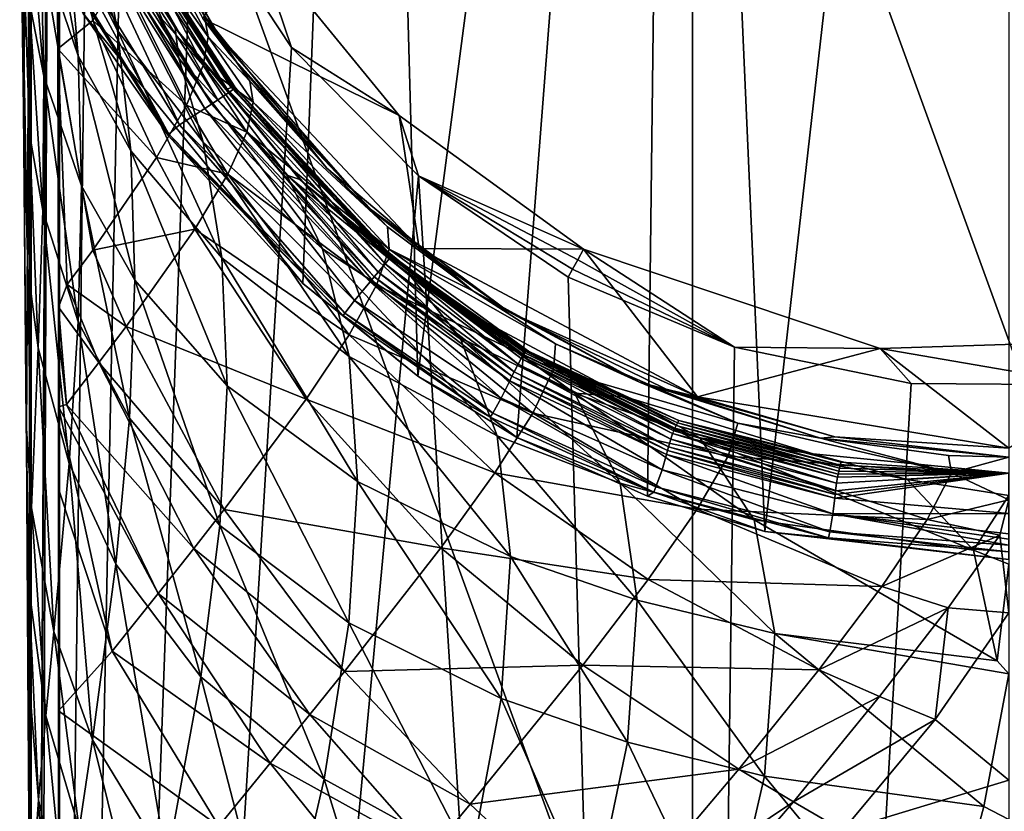
# Model space of a CAD drawing. Extents: x -25 to 25, y -176 to 25.
# Drawn here: x -22 to 0, y -30 to -12 of the extents above; entities that cross this region are included whole.
import ezdxf

# ---------------------------------------------------------------- set-up
doc = ezdxf.new("R2010")
doc.units = 0
doc.layers.add('LAYER00001', color=7, linetype='CONTINUOUS')

msp = doc.modelspace()

# ---------------------------------------------------------------- linework, layer by layer
at = {"layer": 'LAYER00001', "color": 253}
for points in [[(0, 24.559), (-5.502, -23.927), (-7.589, 23.357)], [(0, 24.559), (0, -24.559), (-5.502, -23.927)], [(-7.589, 23.357), (-13.332, -20.424), (-14.436, 19.869)], [(-11.096, -21.809), (-13.332, -20.424), (-7.589, 23.357)], [(-7.589, 23.357), (-8.152, -23.136), (-11.096, -21.809)], [(-7.589, 23.357), (-5.502, -23.927), (-8.152, -23.136)], [(-14.436, 19.869), (-15.926, -18.336), (-20.876, -12.241)], [(-14.436, 19.869), (-13.332, -20.424), (-15.926, -18.336)], [(-20.716, -1.853, 224.558), (-21.636, 4.239, 224.518), (-22.048, -109.42, 224.499)], [(-22.048, -109.42, 224.499), (-21.636, 4.239, 224.518), (-22.048, -76.751, 224.499)], [(-22.048, 0, 224.499), (-22.048, -72.849, 224.499), (-21.636, 4.239, 224.518)], [(-21.636, 4.239, 224.518), (-22.048, -72.849, 224.499), (-22.048, -76.751, 224.499)], [(-22.308, -8.286, 201.231), (-22.225, -14.4, 208.682), (-22.048, 0, 224.499)], [(-22.048, 0, 224.499), (-22.225, -14.4, 208.682), (-22.156, -21.85, 214.796)], [(-22.105, -30.351, 219.34), (-22.048, 0, 224.499), (-22.156, -21.85, 214.796)], [(-22.105, -30.351, 219.34), (-22.074, -39.574, 222.137), (-22.048, 0, 224.499)], [(-22.048, 0, 224.499), (-22.074, -39.574, 222.137), (-22.048, -49.195, 224.499)], [(-22.048, -49.195, 224.499), (-22.048, -72.849, 224.499), (-22.048, 0, 224.499)], [(-21.494, -7.778, 254.396), (-21.449, -13.038, 257.076), (-21.408, 0, 259.5)], [(-21.408, 0, 259.5), (-21.449, -13.038, 257.076), (-21.433, -18.868, 257.999)], [(-21.433, -18.868, 257.999), (-21.433, -19.507, 257.999), (-21.408, 0, 259.5)], [(-21.408, 0, 259.5), (-21.433, -19.507, 257.999), (-21.408, -39.257, 259.5)], [(-7.138, 0, 259.944), (-21.408, 0, 259.5), (-7.138, -39.257, 259.944)], [(-7.138, -39.257, 259.944), (-21.408, 0, 259.5), (-21.408, -39.257, 259.5)], [(7.138, 0, 259.944), (-7.138, 0, 259.944), (7.138, -39.257, 259.944)], [(7.138, -39.257, 259.944), (-7.138, 0, 259.944), (-7.138, -39.257, 259.944)], [(-19.953, -5.848, 224.59), (-20.716, -1.853, 224.558), (-22.048, -109.42, 224.499)], [(-19.953, -5.848, 224.59), (-22.048, -109.42, 224.499), (-18.422, -9.615, 224.65)], [(-21.219, -10.413, 186.161), (-20.991, -13.199, 190.939), (-21.992, -7.876, 188.198)], [(-20.991, -13.199, 190.939), (-21.829, -10.724, 192.917), (-21.992, -7.876, 188.198)], [(-21.494, -7.778, 254.396), (-20.66, -12.403, 255.104), (-21.449, -13.038, 257.076)], [(-21.494, -7.778, 254.396), (-20.046, -11.285, 252.394), (-20.66, -12.403, 255.104)], [(-22.225, -14.4, 208.682), (-22.308, -8.286, 201.231), (-22.127, -17.988, 208.054)], [(-22.127, -17.988, 208.054), (-22.308, -8.286, 201.231), (-22.09, -14.952, 203.516)], [(-22.308, -8.286, 201.231), (-22.093, -11.954, 198.943), (-22.09, -14.952, 203.516)], [(-20.1, -12.625, 184.438), (-21.501, -8.264, 182.229), (-20.484, -10.572, 180.413)], [(-20.1, -12.625, 184.438), (-21.219, -10.413, 186.161), (-21.501, -8.264, 182.229)], [(-20.982, -8.627, 176.284), (-19.455, -11.533, 174.027), (-18.717, -13.251, 178.374)], [(-20.982, -8.627, 176.284), (-18.717, -13.251, 178.374), (-20.484, -10.572, 180.413)], [(-20.892, -8.654, 173.916), (-18.803, -12.564, 173.915), (-19.455, -11.533, 174.027)], [(-18.803, -12.564, 173.915), (-20.892, -8.654, 173.916), (-20.422, -9.474, 167.721)], [(-22.093, -11.954, 198.943), (-22.156, -9.011, 194.315), (-21.761, -13.661, 197.55)], [(-22.156, -9.011, 194.315), (-21.829, -10.724, 192.917), (-21.761, -13.661, 197.55)], [(-18.179, -12.357, 227.5), (-17.579, -13.157, 233.315), (-19.917, -9.113, 233.315)], [(-17.579, -13.157, 233.315), (-18.086, -12.363, 239.125), (-19.917, -9.113, 233.315)], [(-17.631, -13.949, 167.721), (-18.803, -12.564, 173.915), (-20.422, -9.474, 167.721)], [(-17.539, -13.916, 161.526), (-20.422, -9.474, 167.721), (-20.343, -9.484, 161.526)], [(-17.539, -13.916, 161.526), (-17.631, -13.949, 167.721), (-20.422, -9.474, 167.721)], [(-17.482, -13.901, 155.331), (-20.343, -9.484, 161.526), (-20.297, -9.499, 155.33)], [(-17.482, -13.901, 155.331), (-17.539, -13.916, 161.526), (-20.343, -9.484, 161.526)], [(-17.482, -13.944, 136.745), (-20.292, -9.539, 142.939), (-20.327, -9.564, 136.744)], [(-17.455, -13.901, 149.136), (-20.297, -9.499, 155.33), (-20.281, -9.517, 149.135)], [(-17.482, -13.901, 155.331), (-20.297, -9.499, 155.33), (-17.455, -13.901, 149.136)], [(-17.456, -13.916, 142.941), (-20.281, -9.517, 149.135), (-20.292, -9.539, 142.939)], [(-20.292, -9.539, 142.939), (-17.482, -13.944, 136.745), (-17.456, -13.916, 142.941)], [(-17.455, -13.901, 149.136), (-20.281, -9.517, 149.135), (-17.456, -13.916, 142.941)], [(-22.048, -109.42, 224.499), (-16.181, -13.011, 224.73), (-18.422, -9.615, 224.65)], [(-18.134, -14.384, 93.374), (-20.87, -9.753, 101.118), (-21.03, -9.8, 93.373)], [(-17.982, -14.287, 101.12), (-20.718, -9.707, 108.863), (-20.87, -9.753, 101.118)], [(-17.982, -14.287, 101.12), (-20.87, -9.753, 101.118), (-18.134, -14.384, 93.374)], [(-17.838, -14.194, 108.865), (-20.462, -9.622, 124.352), (-20.718, -9.707, 108.863)], [(-17.838, -14.194, 108.865), (-20.718, -9.707, 108.863), (-17.982, -14.287, 101.12)], [(-17.6, -14.034, 124.354), (-20.327, -9.564, 136.744), (-20.462, -9.622, 124.352)], [(-17.6, -14.034, 124.354), (-20.462, -9.622, 124.352), (-17.838, -14.194, 108.865)], [(-17.482, -13.944, 136.745), (-20.327, -9.564, 136.744), (-17.6, -14.034, 124.354)], [(-18.422, -9.615, 224.65), (-16.181, -13.011, 224.73), (-17.002, -10.56, 227.5)], [(-18.947, -14.968, 25.213), (-21.633, -9.984, 62.393), (-21.933, -10.148, 25.213)], [(-18.701, -14.753, 62.393), (-21.03, -9.8, 93.373), (-21.633, -9.984, 62.393)], [(-18.701, -14.753, 62.393), (-21.633, -9.984, 62.393), (-18.947, -14.968, 25.213)], [(-18.134, -14.384, 93.374), (-21.03, -9.8, 93.373), (-18.701, -14.753, 62.393)], [(-19.717, -10.434, 249.402), (-19.634, -9.817, 246.165), (-18.056, -12.771, 244.992)], [(-18.056, -12.771, 244.992), (-19.634, -9.817, 246.165), (-18.141, -12.312, 241.588)], [(-18.955, -15, 12.82), (-21.933, -10.148, 25.213), (-21.96, -10.192, 12.82)], [(-21.96, -10.192, 12.82), (-20.876, -12.241), (-18.955, -15, 12.82)], [(-18.955, -15, 12.82), (-18.947, -14.968, 25.213), (-21.933, -10.148, 25.213)], [(-20.1, -12.625, 184.438), (-19.801, -15.345, 189.28), (-21.219, -10.413, 186.161)], [(-20.991, -13.199, 190.939), (-21.219, -10.413, 186.161), (-19.801, -15.345, 189.28)], [(-20.046, -11.285, 252.394), (-19.717, -10.434, 249.402), (-18.168, -13.415, 248.2)], [(-19.717, -10.434, 249.402), (-18.056, -12.771, 244.992), (-18.168, -13.415, 248.2)], [(-20.484, -10.572, 180.413), (-18.717, -13.251, 178.374), (-18.167, -15.147, 182.551)], [(-20.1, -12.625, 184.438), (-20.484, -10.572, 180.413), (-18.167, -15.147, 182.551)], [(-13.752, -14.542, 227.5), (-18.179, -12.357, 227.5), (-17.002, -10.56, 227.5)], [(-17.002, -10.56, 227.5), (-16.181, -13.011, 224.73), (-13.752, -14.542, 227.5)], [(-21.829, -10.724, 192.917), (-20.915, -16.129, 195.579), (-21.761, -13.661, 197.55)], [(-20.991, -13.199, 190.939), (-20.915, -16.129, 195.579), (-21.829, -10.724, 192.917)], [(-20.046, -11.285, 252.394), (-18.544, -14.309, 251.146), (-20.66, -12.403, 255.104)], [(-20.046, -11.285, 252.394), (-18.168, -13.415, 248.2), (-18.544, -14.309, 251.146)], [(-18.717, -13.251, 178.374), (-19.455, -11.533, 174.027), (-18.803, -12.564, 173.915)], [(-22.093, -11.954, 198.943), (-21.789, -16.689, 202.095), (-22.09, -14.952, 203.516)], [(-21.789, -16.689, 202.095), (-22.093, -11.954, 198.943), (-21.761, -13.661, 197.55)], [(-21.449, -13.038, 257.076), (-20.66, -12.403, 255.104), (-19.223, -15.49, 253.791)], [(-15.926, -18.336), (-18.955, -15, 12.82), (-20.876, -12.241)], [(-19.223, -15.49, 253.791), (-20.66, -12.403, 255.104), (-18.544, -14.309, 251.146)], [(-13.752, -14.542, 227.5), (-13.297, -17.543, 227.5), (-18.179, -12.357, 227.5)], [(-18.179, -12.357, 227.5), (-14.454, -16.612, 233.315), (-17.579, -13.157, 233.315)], [(-18.179, -12.357, 227.5), (-13.297, -17.543, 227.5), (-14.454, -16.612, 233.315)], [(-17.114, -13.774, 241.109), (-18.141, -12.312, 241.588), (-18.086, -12.363, 239.125)], [(-18.141, -12.312, 241.588), (-17.114, -13.774, 241.109), (-18.056, -12.771, 244.992)], [(-17.579, -13.157, 233.315), (-15.381, -15.735, 239.125), (-18.086, -12.363, 239.125)], [(-15.381, -15.735, 239.125), (-17.114, -13.774, 241.109), (-18.086, -12.363, 239.125)], [(-17.748, -17.755, 187.501), (-20.1, -12.625, 184.438), (-18.167, -15.147, 182.551)], [(-17.748, -17.755, 187.501), (-19.801, -15.345, 189.28), (-20.1, -12.625, 184.438)], [(-16.281, -15.89, 176.449), (-18.803, -12.564, 173.915), (-15.99, -15.99, 173.916)], [(-18.717, -13.251, 178.374), (-18.803, -12.564, 173.915), (-16.281, -15.89, 176.449)], [(-15.99, -15.99, 173.916), (-18.803, -12.564, 173.915), (-17.631, -13.949, 167.721)], [(-18.056, -12.771, 244.992), (-17.039, -14.242, 244.502), (-18.168, -13.415, 248.2)], [(-18.056, -12.771, 244.992), (-17.114, -13.774, 241.109), (-17.039, -14.242, 244.502)], [(-13.315, -15.908, 224.817), (-16.181, -13.011, 224.73), (-22.048, -109.42, 224.499)], [(-21.433, -18.868, 257.999), (-21.449, -13.038, 257.076), (-21.237, -18.361, 257.743)], [(-21.237, -18.361, 257.743), (-21.449, -13.038, 257.076), (-20.659, -17.582, 256.893)], [(-21.449, -13.038, 257.076), (-19.223, -15.49, 253.791), (-20.659, -17.582, 256.893)], [(-13.752, -14.542, 227.5), (-16.181, -13.011, 224.73), (-13.315, -15.908, 224.817)], [(-19.801, -15.345, 189.28), (-19.713, -18.263, 193.931), (-20.991, -13.199, 190.939)], [(-20.991, -13.199, 190.939), (-19.713, -18.263, 193.931), (-20.915, -16.129, 195.579)], [(-15.481, -17.552, 180.852), (-18.167, -15.147, 182.551), (-18.717, -13.251, 178.374)], [(-16.281, -15.89, 176.449), (-15.481, -17.552, 180.852), (-18.717, -13.251, 178.374)], [(-14.454, -16.612, 233.315), (-15.381, -15.735, 239.125), (-17.579, -13.157, 233.315)], [(-18.168, -13.415, 248.2), (-17.187, -14.921, 247.675), (-18.544, -14.309, 251.146)], [(-18.168, -13.415, 248.2), (-17.039, -14.242, 244.502), (-17.187, -14.921, 247.675)], [(-21.761, -13.661, 197.55), (-20.991, -19.202, 200.081), (-21.789, -16.689, 202.095)], [(-21.761, -13.661, 197.55), (-20.915, -16.129, 195.579), (-20.991, -19.202, 200.081)], [(-13.935, -17.703, 161.524), (-17.631, -13.949, 167.721), (-17.539, -13.916, 161.526)], [(-13.959, -17.722, 167.72), (-15.99, -15.99, 173.916), (-17.631, -13.949, 167.721)], [(-13.935, -17.703, 161.524), (-13.959, -17.722, 167.72), (-17.631, -13.949, 167.721)], [(-14.068, -17.891, 124.349), (-17.482, -13.944, 136.745), (-17.6, -14.034, 124.354)], [(-13.926, -17.7, 155.328), (-17.539, -13.916, 161.526), (-17.482, -13.901, 155.331)], [(-13.926, -17.7, 155.328), (-13.935, -17.703, 161.524), (-17.539, -13.916, 161.526)], [(-13.931, -17.713, 149.132), (-17.482, -13.901, 155.331), (-17.455, -13.901, 149.136)], [(-13.926, -17.7, 155.328), (-17.482, -13.901, 155.331), (-13.931, -17.713, 149.132)], [(-13.979, -17.779, 136.741), (-17.456, -13.916, 142.941), (-17.482, -13.944, 136.745)], [(-13.979, -17.779, 136.741), (-17.482, -13.944, 136.745), (-14.068, -17.891, 124.349)], [(-13.949, -17.74, 142.936), (-17.455, -13.901, 149.136), (-17.456, -13.916, 142.941)], [(-17.456, -13.916, 142.941), (-13.979, -17.779, 136.741), (-13.949, -17.74, 142.936)], [(-13.931, -17.713, 149.132), (-17.455, -13.901, 149.136), (-13.949, -17.74, 142.936)], [(-15.381, -15.735, 239.125), (-14.011, -17.058, 240.358), (-17.114, -13.774, 241.109)], [(-17.114, -13.774, 241.109), (-14.011, -17.058, 240.358), (-17.039, -14.242, 244.502)], [(-14.31, -18.184, 101.116), (-17.838, -14.194, 108.865), (-17.982, -14.287, 101.12)], [(-14.221, -18.077, 108.861), (-17.6, -14.034, 124.354), (-17.838, -14.194, 108.865)], [(-14.221, -18.077, 108.861), (-17.838, -14.194, 108.865), (-14.31, -18.184, 101.116)], [(-14.068, -17.891, 124.349), (-17.6, -14.034, 124.354), (-14.221, -18.077, 108.861)], [(-22.156, -21.85, 214.796), (-22.225, -14.4, 208.682), (-22.159, -21.487, 213.306)], [(-22.159, -21.487, 213.306), (-22.225, -14.4, 208.682), (-22.127, -17.988, 208.054)], [(-17.616, -15.865, 250.568), (-19.223, -15.49, 253.791), (-18.544, -14.309, 251.146)], [(-14.755, -18.719, 62.392), (-18.134, -14.384, 93.374), (-18.701, -14.753, 62.393)], [(-17.187, -14.921, 247.675), (-17.616, -15.865, 250.568), (-18.544, -14.309, 251.146)], [(-14.402, -18.294, 93.372), (-17.982, -14.287, 101.12), (-18.134, -14.384, 93.374)], [(-14.402, -18.294, 93.372), (-18.134, -14.384, 93.374), (-14.755, -18.719, 62.392)], [(-14.31, -18.184, 101.116), (-17.982, -14.287, 101.12), (-14.402, -18.294, 93.372)], [(-17.039, -14.242, 244.502), (-13.975, -17.563, 243.712), (-17.187, -14.921, 247.675)], [(-13.975, -17.563, 243.712), (-17.039, -14.242, 244.502), (-14.011, -17.058, 240.358)], [(-9.595, -17.564, 227.5), (-13.752, -14.542, 227.5), (-13.315, -15.908, 224.817)], [(-9.595, -17.564, 227.5), (-13.297, -17.543, 227.5), (-13.752, -14.542, 227.5)], [(-14.973, -19.003, 25.213), (-18.701, -14.753, 62.393), (-18.947, -14.968, 25.213)], [(-14.755, -18.719, 62.392), (-18.701, -14.753, 62.393), (-14.973, -19.003, 25.213)], [(-22.09, -14.952, 203.516), (-21.89, -19.785, 206.574), (-22.127, -17.988, 208.054)], [(-21.89, -19.785, 206.574), (-22.09, -14.952, 203.516), (-21.789, -16.689, 202.095)], [(-15.01, -19.058, 12.819), (-18.947, -14.968, 25.213), (-18.955, -15, 12.82)], [(-15.926, -18.336), (-15.01, -19.058, 12.819), (-18.955, -15, 12.82)], [(-15.01, -19.058, 12.819), (-14.973, -19.003, 25.213), (-18.947, -14.968, 25.213)], [(-17.187, -14.921, 247.675), (-14.258, -18.37, 246.75), (-17.616, -15.865, 250.568)], [(-13.975, -17.563, 243.712), (-14.258, -18.37, 246.75), (-17.187, -14.921, 247.675)], [(-17.748, -17.755, 187.501), (-18.167, -15.147, 182.551), (-14.878, -19.985, 185.971)], [(-14.878, -19.985, 185.971), (-18.167, -15.147, 182.551), (-15.481, -17.552, 180.852)], [(-19.223, -15.49, 253.791), (-18.361, -17.108, 253.148), (-20.659, -17.582, 256.893)], [(-17.748, -17.755, 187.501), (-17.626, -20.641, 192.183), (-19.801, -15.345, 189.28)], [(-19.801, -15.345, 189.28), (-17.626, -20.641, 192.183), (-19.713, -18.263, 193.931)], [(-17.616, -15.865, 250.568), (-18.361, -17.108, 253.148), (-19.223, -15.49, 253.791)], [(-12.085, -18.503, 239.13), (-15.381, -15.735, 239.125), (-14.454, -16.612, 233.315)], [(-15.381, -15.735, 239.125), (-12.085, -18.503, 239.13), (-14.011, -17.058, 240.358)], [(-7.352, -109.42, 224.944), (-13.315, -15.908, 224.817), (-22.048, -109.42, 224.499)], [(-17.616, -15.865, 250.568), (-14.879, -19.495, 249.454), (-18.361, -17.108, 253.148)], [(-14.258, -18.37, 246.75), (-14.879, -19.495, 249.454), (-17.616, -15.865, 250.568)], [(-15.481, -17.552, 180.852), (-16.281, -15.89, 176.449), (-12.373, -19.558, 179.537)], [(-16.281, -15.89, 176.449), (-15.99, -15.99, 173.916), (-13.479, -18.184, 174.857)], [(-16.281, -15.89, 176.449), (-13.479, -18.184, 174.857), (-12.373, -19.558, 179.537)], [(-7.352, -109.42, 224.944), (-9.937, -18.19, 224.898), (-13.315, -15.908, 224.817)], [(-9.595, -17.564, 227.5), (-13.315, -15.908, 224.817), (-9.724, -17.8, 226.641)], [(-9.937, -18.19, 224.898), (-9.838, -18.009, 225.774), (-13.315, -15.908, 224.817)], [(-13.315, -15.908, 224.817), (-9.838, -18.009, 225.774), (-9.724, -17.8, 226.641)], [(-20.915, -16.129, 195.579), (-19.832, -21.376, 198.394), (-20.991, -19.202, 200.081)], [(-20.915, -16.129, 195.579), (-19.713, -18.263, 193.931), (-19.832, -21.376, 198.394)], [(-13.479, -18.184, 174.857), (-15.99, -15.99, 173.916), (-12.564, -18.803, 173.916)], [(-12.564, -18.803, 173.916), (-15.99, -15.99, 173.916), (-13.959, -17.722, 167.72)], [(-14.454, -16.612, 233.315), (-13.297, -17.543, 227.5), (-11.274, -18.976, 233.315)], [(-12.085, -18.503, 239.13), (-14.454, -16.612, 233.315), (-11.274, -18.976, 233.315)], [(-21.789, -16.689, 202.095), (-21.196, -22.397, 204.465), (-21.89, -19.785, 206.574)], [(-21.196, -22.397, 204.465), (-21.789, -16.689, 202.095), (-20.991, -19.202, 200.081)], [(-14.011, -17.058, 240.358), (-12.085, -18.503, 239.13), (-13.975, -17.563, 243.712)], [(-19.909, -19.306, 256.137), (-20.659, -17.582, 256.893), (-18.361, -17.108, 253.148)], [(-18.361, -17.108, 253.148), (-15.846, -20.948, 251.812), (-19.909, -19.306, 256.137)], [(-15.846, -20.948, 251.812), (-18.361, -17.108, 253.148), (-14.879, -19.495, 249.454)], [(-19.909, -19.306, 256.137), (-21.237, -18.361, 257.743), (-20.659, -17.582, 256.893)], [(-17.748, -17.755, 187.501), (-14.686, -22.805, 190.716), (-17.626, -20.641, 192.183)], [(-17.748, -17.755, 187.501), (-14.878, -19.985, 185.971), (-14.686, -22.805, 190.716)], [(-15.481, -17.552, 180.852), (-12.373, -19.558, 179.537), (-11.536, -21.772, 184.868)], [(-14.878, -19.985, 185.971), (-15.481, -17.552, 180.852), (-11.536, -21.772, 184.868)], [(-13.975, -17.563, 243.712), (-10.266, -20.275, 243.563), (-14.258, -18.37, 246.75)], [(-11.002, -20.03, 136.74), (-13.949, -17.74, 142.936), (-13.979, -17.779, 136.741)], [(-13.975, -17.563, 243.712), (-12.085, -18.503, 239.13), (-10.221, -19.694, 240.288)], [(-13.975, -17.563, 243.712), (-10.221, -19.694, 240.288), (-10.266, -20.275, 243.563)], [(-10.894, -19.868, 161.524), (-13.959, -17.722, 167.72), (-13.935, -17.703, 161.524)], [(-10.873, -19.848, 167.72), (-12.564, -18.803, 173.916), (-13.959, -17.722, 167.72)], [(-10.894, -19.868, 161.524), (-10.873, -19.848, 167.72), (-13.959, -17.722, 167.72)], [(-10.972, -19.979, 142.936), (-13.931, -17.713, 149.132), (-13.949, -17.74, 142.936)], [(-13.949, -17.74, 142.936), (-11.002, -20.03, 136.74), (-10.972, -19.979, 142.936)], [(-10.918, -19.897, 155.327), (-13.935, -17.703, 161.524), (-13.926, -17.7, 155.328)], [(-10.918, -19.897, 155.327), (-10.894, -19.868, 161.524), (-13.935, -17.703, 161.524)], [(-10.944, -19.934, 149.132), (-13.926, -17.7, 155.328), (-13.931, -17.713, 149.132)], [(-10.944, -19.934, 149.132), (-13.931, -17.713, 149.132), (-10.972, -19.979, 142.936)], [(-10.918, -19.897, 155.327), (-13.926, -17.7, 155.328), (-10.944, -19.934, 149.132)], [(-9.595, -17.564, 227.5), (-7.019, -20.893, 227.5), (-13.297, -17.543, 227.5)], [(-13.297, -17.543, 227.5), (-7.019, -20.893, 227.5), (-11.274, -18.976, 233.315)], [(-9.595, -17.564, 227.5), (-9.724, -17.8, 226.641), (-6.188, -19.768, 224.96)], [(-2.902, -19.803, 227.5), (-9.595, -17.564, 227.5), (-6.188, -19.768, 224.96)], [(-2.902, -19.803, 227.5), (-7.019, -20.893, 227.5), (-9.595, -17.564, 227.5)], [(-11.159, -20.331, 108.86), (-14.068, -17.891, 124.349), (-14.221, -18.077, 108.861)], [(-11.068, -20.152, 124.349), (-13.979, -17.779, 136.741), (-14.068, -17.891, 124.349)], [(-11.068, -20.152, 124.349), (-14.068, -17.891, 124.349), (-11.159, -20.331, 108.86)], [(-11.002, -20.03, 136.74), (-13.979, -17.779, 136.741), (-11.068, -20.152, 124.349)], [(-6.188, -19.768, 224.96), (-9.724, -17.8, 226.641), (-9.838, -18.009, 225.774)], [(-22.159, -21.487, 213.306), (-22.127, -17.988, 208.054), (-22.041, -23.395, 211.719)], [(-22.041, -23.395, 211.719), (-22.127, -17.988, 208.054), (-21.89, -19.785, 206.574)], [(-11.256, -20.528, 93.371), (-14.31, -18.184, 101.116), (-14.402, -18.294, 93.372)], [(-11.207, -20.428, 101.115), (-14.221, -18.077, 108.861), (-14.31, -18.184, 101.116)], [(-11.207, -20.428, 101.115), (-14.31, -18.184, 101.116), (-11.256, -20.528, 93.371)], [(-11.159, -20.331, 108.86), (-14.221, -18.077, 108.861), (-11.207, -20.428, 101.115)], [(-12.373, -19.558, 179.537), (-13.479, -18.184, 174.857), (-9.795, -20.806, 178.796)], [(-13.479, -18.184, 174.857), (-12.564, -18.803, 173.916), (-9.795, -20.806, 178.796)], [(-9.937, -18.19, 224.898), (-6.188, -19.768, 224.96), (-9.838, -18.009, 225.774)], [(-7.352, -109.42, 224.944), (-6.188, -19.768, 224.96), (-9.937, -18.19, 224.898)], [(-21.433, -18.868, 257.999), (-21.237, -18.361, 257.743), (-20.524, -20.119, 256.952)], [(-20.524, -20.119, 256.952), (-21.237, -18.361, 257.743), (-19.909, -19.306, 256.137)], [(-19.713, -18.263, 193.931), (-17.792, -23.798, 196.604), (-19.832, -21.376, 198.394)], [(-17.626, -20.641, 192.183), (-17.792, -23.798, 196.604), (-19.713, -18.263, 193.931)], [(-13.332, -20.424), (-15.01, -19.058, 12.819), (-15.926, -18.336)], [(-10.736, -21.258, 246.416), (-14.879, -19.495, 249.454), (-14.258, -18.37, 246.75)], [(-11.451, -20.921, 62.392), (-14.402, -18.294, 93.372), (-14.755, -18.719, 62.392)], [(-11.256, -20.528, 93.371), (-14.402, -18.294, 93.372), (-11.451, -20.921, 62.392)], [(-10.266, -20.275, 243.563), (-10.736, -21.258, 246.416), (-14.258, -18.37, 246.75)], [(-12.085, -18.503, 239.13), (-11.274, -18.976, 233.315), (-8.328, -20.558, 239.127)], [(-12.085, -18.503, 239.13), (-8.328, -20.558, 239.127), (-10.221, -19.694, 240.288)], [(-21.433, -18.868, 257.999), (-21.256, -21.067, 257.804), (-21.433, -19.507, 257.999)], [(-21.433, -18.868, 257.999), (-20.524, -20.119, 256.952), (-21.256, -21.067, 257.804)], [(-11.64, -21.259, 25.213), (-14.755, -18.719, 62.392), (-14.973, -19.003, 25.213)], [(-11.451, -20.921, 62.392), (-14.755, -18.719, 62.392), (-11.64, -21.259, 25.213)], [(-9.795, -20.806, 178.796), (-12.564, -18.803, 173.916), (-8.654, -20.893, 173.916)], [(-8.654, -20.893, 173.916), (-12.564, -18.803, 173.916), (-10.873, -19.848, 167.72)], [(-11.696, -21.348, 12.82), (-14.973, -19.003, 25.213), (-15.01, -19.058, 12.819)], [(-13.332, -20.424), (-11.696, -21.348, 12.82), (-15.01, -19.058, 12.819)], [(-11.696, -21.348, 12.82), (-11.64, -21.259, 25.213), (-14.973, -19.003, 25.213)], [(-11.274, -18.976, 233.315), (-7.019, -20.893, 227.5), (-7.727, -20.721, 233.315)], [(-8.328, -20.558, 239.127), (-11.274, -18.976, 233.315), (-7.727, -20.721, 233.315)], [(-21.196, -22.397, 204.465), (-20.991, -19.202, 200.081), (-20.138, -24.666, 202.687)], [(-20.138, -24.666, 202.687), (-20.991, -19.202, 200.081), (-19.832, -21.376, 198.394)], [(-20.524, -20.119, 256.952), (-19.909, -19.306, 256.137), (-17.697, -23.433, 254.502)], [(-19.909, -19.306, 256.137), (-15.846, -20.948, 251.812), (-17.697, -23.433, 254.502)], [(-21.433, -19.507, 257.999), (-21.433, -21.116, 257.999), (-21.408, -39.257, 259.5)], [(-21.433, -21.116, 257.999), (-21.433, -19.507, 257.999), (-21.256, -21.067, 257.804)], [(-14.879, -19.495, 249.454), (-11.591, -22.605, 248.886), (-15.846, -20.948, 251.812)], [(-11.591, -22.605, 248.886), (-14.879, -19.495, 249.454), (-10.736, -21.258, 246.416)], [(-11.536, -21.772, 184.868), (-12.373, -19.558, 179.537), (-8.766, -22.839, 184.301)], [(-12.373, -19.558, 179.537), (-9.795, -20.806, 178.796), (-8.766, -22.839, 184.301)], [(-10.266, -20.275, 243.563), (-10.221, -19.694, 240.288), (-6.112, -21.483, 240.872)], [(-8.328, -20.558, 239.127), (-6.112, -21.483, 240.872), (-10.221, -19.694, 240.288)], [(-2.902, -19.803, 227.5), (1.864, -20.622, 224.996), (4.153, -19.579, 227.5)], [(4.153, -19.579, 227.5), (0, -22.05, 227.5), (-2.902, -19.803, 227.5)], [(-21.89, -19.785, 206.574), (-21.537, -26.185, 209.437), (-22.041, -23.395, 211.719)], [(-21.537, -26.185, 209.437), (-21.89, -19.785, 206.574), (-21.196, -22.397, 204.465)], [(-7.582, -21.721, 136.741), (-10.972, -19.979, 142.936), (-11.002, -20.03, 136.74)], [(-7.558, -21.658, 142.937), (-10.944, -19.934, 149.132), (-10.972, -19.979, 142.936)], [(-7.582, -21.721, 136.741), (-7.558, -21.658, 142.937), (-10.972, -19.979, 142.936)], [(-7.533, -21.597, 149.132), (-10.918, -19.897, 155.327), (-10.944, -19.934, 149.132)], [(-7.558, -21.658, 142.937), (-7.533, -21.597, 149.132), (-10.944, -19.934, 149.132)], [(-7.505, -21.538, 155.328), (-10.894, -19.868, 161.524), (-10.918, -19.897, 155.327)], [(-7.505, -21.538, 155.328), (-10.918, -19.897, 155.327), (-7.533, -21.597, 149.132)], [(-7.476, -21.479, 161.524), (-10.873, -19.848, 167.72), (-10.894, -19.868, 161.524)], [(-7.505, -21.538, 155.328), (-7.476, -21.479, 161.524), (-10.894, -19.868, 161.524)], [(-7.444, -21.422, 167.72), (-8.654, -20.893, 173.916), (-10.873, -19.848, 167.72)], [(-7.476, -21.479, 161.524), (-7.444, -21.422, 167.72), (-10.873, -19.848, 167.72)], [(-7.352, -109.42, 224.944), (-2.205, -20.589, 224.995), (-6.188, -19.768, 224.96)], [(-2.902, -19.803, 227.5), (0, -22.05, 227.5), (-7.019, -20.893, 227.5)], [(-2.205, -20.589, 224.995), (-2.902, -19.803, 227.5), (-6.188, -19.768, 224.96)], [(-2.205, -20.589, 224.995), (1.864, -20.622, 224.996), (-2.902, -19.803, 227.5)], [(-20.524, -20.119, 256.952), (-18.383, -24.313, 255.246), (-21.256, -21.067, 257.804)], [(-20.524, -20.119, 256.952), (-17.697, -23.433, 254.502), (-18.383, -24.313, 255.246)], [(-14.878, -19.985, 185.971), (-11.241, -24.495, 189.708), (-14.686, -22.805, 190.716)], [(-14.878, -19.985, 185.971), (-11.536, -21.772, 184.868), (-11.241, -24.495, 189.708)], [(-7.675, -22.017, 108.86), (-11.068, -20.152, 124.349), (-11.159, -20.331, 108.86)], [(-7.626, -21.849, 124.349), (-11.002, -20.03, 136.74), (-11.068, -20.152, 124.349)], [(-7.675, -22.017, 108.86), (-7.626, -21.849, 124.349), (-11.068, -20.152, 124.349)], [(-7.582, -21.721, 136.741), (-11.002, -20.03, 136.74), (-7.626, -21.849, 124.349)], [(-11.096, -21.809), (-11.696, -21.348, 12.82), (-13.332, -20.424)], [(-7.722, -22.19, 93.371), (-11.207, -20.428, 101.115), (-11.256, -20.528, 93.371)], [(-7.699, -22.103, 101.116), (-11.159, -20.331, 108.86), (-11.207, -20.428, 101.115)], [(-7.722, -22.19, 93.371), (-7.699, -22.103, 101.116), (-11.207, -20.428, 101.115)], [(-11.159, -20.331, 108.86), (-7.699, -22.103, 101.116), (-7.675, -22.017, 108.86)], [(-6.328, -22.227, 243.976), (-10.736, -21.258, 246.416), (-10.266, -20.275, 243.563)], [(-6.328, -22.227, 243.976), (-10.266, -20.275, 243.563), (-6.112, -21.483, 240.872)], [(-17.626, -20.641, 192.183), (-14.882, -25.992, 195.108), (-17.792, -23.798, 196.604)], [(-14.686, -22.805, 190.716), (-14.882, -25.992, 195.108), (-17.626, -20.641, 192.183)], [(-7.82, -22.541, 62.392), (-11.256, -20.528, 93.371), (-11.451, -20.921, 62.392)], [(-11.256, -20.528, 93.371), (-7.82, -22.541, 62.392), (-7.722, -22.19, 93.371)], [(-8.328, -20.558, 239.127), (-7.727, -20.721, 233.315), (-4.25, -21.825, 239.124)], [(-4.25, -21.825, 239.124), (-6.112, -21.483, 240.872), (-8.328, -20.558, 239.127)], [(-7.352, -109.42, 224.944), (1.864, -20.622, 224.996), (-2.205, -20.589, 224.995)], [(-7.352, -109.42, 224.944), (7.352, -109.42, 224.944), (1.864, -20.622, 224.996)], [(-8.766, -22.839, 184.301), (-9.795, -20.806, 178.796), (-5.742, -23.668, 183.965)], [(-9.795, -20.806, 178.796), (-8.654, -20.893, 173.916), (-6.967, -21.82, 178.281)], [(-5.742, -23.668, 183.965), (-9.795, -20.806, 178.796), (-6.967, -21.82, 178.281)], [(-7.727, -20.721, 233.315), (-7.019, -20.893, 227.5), (-3.927, -21.791, 233.315)], [(-4.25, -21.825, 239.124), (-7.727, -20.721, 233.315), (-3.927, -21.791, 233.315)], [(-21.433, -21.116, 257.999), (-21.256, -21.067, 257.804), (-19.183, -25.325, 256.03)], [(-21.256, -21.067, 257.804), (-18.383, -24.313, 255.246), (-19.183, -25.325, 256.03)], [(-12.809, -24.296, 250.996), (-17.697, -23.433, 254.502), (-15.846, -20.948, 251.812)], [(-12.809, -24.296, 250.996), (-15.846, -20.948, 251.812), (-11.591, -22.605, 248.886)], [(-7.959, -22.925, 25.214), (-11.451, -20.921, 62.392), (-11.64, -21.259, 25.213)], [(-7.82, -22.541, 62.392), (-11.451, -20.921, 62.392), (-7.959, -22.925, 25.214)], [(-6.967, -21.82, 178.281), (-8.654, -20.893, 173.916), (-4.413, -22.179, 173.915)], [(-4.413, -22.179, 173.915), (-8.654, -20.893, 173.916), (-7.444, -21.422, 167.72)], [(-7.019, -20.893, 227.5), (0, -22.05, 227.5), (-3.927, -21.791, 233.315)], [(-21.408, -39.257, 259.5), (-21.433, -21.116, 257.999), (-21.433, -22.966, 257.999)], [(-21.433, -21.116, 257.999), (-20.223, -26.628, 256.97), (-21.433, -22.966, 257.999)], [(-21.433, -21.116, 257.999), (-19.183, -25.325, 256.03), (-20.223, -26.628, 256.97)], [(-8.009, -23.045, 12.821), (-11.64, -21.259, 25.213), (-11.696, -21.348, 12.82)], [(-8.009, -23.045, 12.821), (-7.959, -22.925, 25.214), (-11.64, -21.259, 25.213)], [(-11.591, -22.605, 248.886), (-10.736, -21.258, 246.416), (-7.029, -23.428, 246.599)], [(-7.029, -23.428, 246.599), (-10.736, -21.258, 246.416), (-6.328, -22.227, 243.976)], [(-22.156, -21.85, 214.796), (-22.159, -21.487, 213.306), (-22.1, -25.184, 214.307)], [(-22.159, -21.487, 213.306), (-22.041, -23.395, 211.719), (-22.1, -25.184, 214.307)], [(-19.832, -21.376, 198.394), (-18.222, -27.205, 200.784), (-20.138, -24.666, 202.687)], [(-18.222, -27.205, 200.784), (-19.832, -21.376, 198.394), (-17.792, -23.798, 196.604)], [(-11.096, -21.809), (-8.009, -23.045, 12.821), (-11.696, -21.348, 12.82)], [(-7.505, -21.538, 155.328), (-7.533, -21.597, 149.132), (-3.835, -22.571, 149.132)], [(-7.505, -21.538, 155.328), (-3.819, -22.503, 155.328), (-7.476, -21.479, 161.524)], [(-7.505, -21.538, 155.328), (-3.835, -22.571, 149.132), (-3.819, -22.503, 155.328)], [(-7.476, -21.479, 161.524), (-3.801, -22.436, 161.524), (-7.444, -21.422, 167.72)], [(-3.819, -22.503, 155.328), (-3.801, -22.436, 161.524), (-7.476, -21.479, 161.524)], [(-4.413, -22.179, 173.915), (-7.444, -21.422, 167.72), (-3.78, -22.368, 167.72)], [(-3.801, -22.436, 161.524), (-3.78, -22.368, 167.72), (-7.444, -21.422, 167.72)], [(-6.328, -22.227, 243.976), (-6.112, -21.483, 240.872), (-1.295, -22.604, 242.158)], [(-4.25, -21.825, 239.124), (-1.295, -22.604, 242.158), (-6.112, -21.483, 240.872)], [(-7.582, -21.721, 136.741), (-7.626, -21.849, 124.349), (-3.885, -22.839, 124.349)], [(-7.582, -21.721, 136.741), (-3.863, -22.705, 136.741), (-7.558, -21.658, 142.937)], [(-7.582, -21.721, 136.741), (-3.885, -22.839, 124.349), (-3.863, -22.705, 136.741)], [(-7.558, -21.658, 142.937), (-3.85, -22.638, 142.937), (-7.533, -21.597, 149.132)], [(-3.863, -22.705, 136.741), (-3.85, -22.638, 142.937), (-7.558, -21.658, 142.937)], [(-3.85, -22.638, 142.937), (-3.835, -22.571, 149.132), (-7.533, -21.597, 149.132)], [(-22.156, -21.85, 214.796), (-22.125, -26.942, 216.925), (-22.105, -30.351, 219.34)], [(-22.156, -21.85, 214.796), (-22.1, -25.184, 214.307), (-22.125, -26.942, 216.925)], [(-11.536, -21.772, 184.868), (-8.766, -22.839, 184.301), (-8.383, -25.48, 189.22)], [(-11.536, -21.772, 184.868), (-8.383, -25.48, 189.22), (-11.241, -24.495, 189.708)], [(-11.096, -21.809), (-8.152, -23.136), (-8.009, -23.045, 12.821)], [(-7.675, -22.017, 108.86), (-3.907, -23.009, 108.86), (-7.626, -21.849, 124.349)], [(-3.907, -23.009, 108.86), (-3.885, -22.839, 124.349), (-7.626, -21.849, 124.349)], [(-6.967, -21.82, 178.281), (-2.294, -22.759, 178.047), (-0.797, -24.351, 183.978)], [(-2.294, -22.759, 178.047), (-6.967, -21.82, 178.281), (-4.413, -22.179, 173.915)], [(-5.742, -23.668, 183.965), (-6.967, -21.82, 178.281), (-0.797, -24.351, 183.978)], [(-4.25, -21.825, 239.124), (-3.927, -21.791, 233.315), (0, -22.253, 239.131)], [(-4.25, -21.825, 239.124), (-1.357, -22.214, 239.335), (-1.295, -22.604, 242.158)], [(-4.25, -21.825, 239.124), (0, -22.253, 239.131), (-1.357, -22.214, 239.335)], [(-3.927, -21.791, 233.315), (0, -22.05, 227.5), (0, -22.253, 239.131)], [(-7.82, -22.541, 62.392), (-3.966, -23.529, 62.392), (-7.722, -22.19, 93.371)], [(-7.722, -22.19, 93.371), (-3.926, -23.181, 93.371), (-7.699, -22.103, 101.116)], [(-7.722, -22.19, 93.371), (-3.966, -23.529, 62.392), (-3.926, -23.181, 93.371)], [(-7.699, -22.103, 101.116), (-3.916, -23.095, 101.115), (-7.675, -22.017, 108.86)], [(-3.926, -23.181, 93.371), (-3.916, -23.095, 101.115), (-7.699, -22.103, 101.116)], [(-7.675, -22.017, 108.86), (-3.916, -23.095, 101.115), (-3.907, -23.009, 108.86)], [(-4.413, -22.179, 173.915), (0, -22.614, 173.916), (-2.294, -22.759, 178.047)], [(-4.413, -22.179, 173.915), (-3.78, -22.368, 167.72), (0, -22.614, 173.916)], [(-21.537, -26.185, 209.437), (-21.196, -22.397, 204.465), (-20.665, -28.63, 207.49)], [(-20.665, -28.63, 207.49), (-21.196, -22.397, 204.465), (-20.138, -24.666, 202.687)], [(-1.844, -23.661, 244.932), (-7.029, -23.428, 246.599), (-6.328, -22.227, 243.976)], [(-1.844, -23.661, 244.932), (-6.328, -22.227, 243.976), (-1.295, -22.604, 242.158)], [(0, -22.614, 173.916), (-3.78, -22.368, 167.72), (-3.801, -22.436, 161.524)], [(-1.357, -22.214, 239.335), (0, -22.253, 239.131), (-1.295, -22.604, 242.158)], [(0, -23.212, 243.826), (-1.295, -22.604, 242.158), (0, -22.253, 239.131)], [(-12.809, -24.296, 250.996), (-11.591, -22.605, 248.886), (-8.133, -25.01, 248.823)], [(-11.591, -22.605, 248.886), (-7.029, -23.428, 246.599), (-8.133, -25.01, 248.823)], [(-7.82, -22.541, 62.392), (-7.959, -22.925, 25.214), (-4.04, -23.936, 25.215)], [(-7.82, -22.541, 62.392), (-4.04, -23.936, 25.215), (-3.966, -23.529, 62.392)], [(0, -23.527, 92.282), (0, -22.614, 173.916), (-3.926, -23.181, 93.371)], [(-3.926, -23.181, 93.371), (0, -22.614, 173.916), (-3.916, -23.095, 101.115)], [(-3.907, -23.009, 108.86), (-3.916, -23.095, 101.115), (0, -22.614, 173.916)], [(-3.885, -22.839, 124.349), (-3.907, -23.009, 108.86), (0, -22.614, 173.916)], [(0, -22.614, 173.916), (-3.863, -22.705, 136.741), (-3.885, -22.839, 124.349)], [(-3.85, -22.638, 142.937), (-3.863, -22.705, 136.741), (0, -22.614, 173.916)], [(0, -22.614, 173.916), (-3.835, -22.571, 149.132), (-3.85, -22.638, 142.937)], [(-3.835, -22.571, 149.132), (0, -22.614, 173.916), (-3.819, -22.503, 155.328)], [(-3.819, -22.503, 155.328), (0, -22.614, 173.916), (-3.801, -22.436, 161.524)], [(0, -22.614, 173.916), (0, -23.118, 179.528), (-2.294, -22.759, 178.047)], [(0, -23.212, 243.826), (-1.844, -23.661, 244.932), (-1.295, -22.604, 242.158)], [(-11.451, -27.694, 194.087), (-14.882, -25.992, 195.108), (-14.686, -22.805, 190.716)], [(-11.451, -27.694, 194.087), (-14.686, -22.805, 190.716), (-11.241, -24.495, 189.708)], [(-8.383, -25.48, 189.22), (-8.766, -22.839, 184.301), (-5.276, -26.23, 188.959)], [(-5.276, -26.23, 188.959), (-8.766, -22.839, 184.301), (-5.742, -23.668, 183.965)], [(-2.294, -22.759, 178.047), (0, -23.118, 179.528), (-0.797, -24.351, 183.978)], [(-21.433, -27.979, 257.999), (-21.408, -39.257, 259.5), (-21.433, -22.966, 257.999)], [(-20.223, -26.628, 256.97), (-21.433, -27.979, 257.999), (-21.433, -22.966, 257.999)], [(-8.009, -23.045, 12.821), (-8.152, -23.136), (-5.502, -23.927)], [(-4.069, -24.069, 12.823), (-7.959, -22.925, 25.214), (-8.009, -23.045, 12.821)], [(-8.009, -23.045, 12.821), (-5.502, -23.927), (-4.069, -24.069, 12.823)], [(-7.959, -22.925, 25.214), (-4.069, -24.069, 12.823), (-4.04, -23.936, 25.215)], [(0, -23.527, 92.282), (-3.926, -23.181, 93.371), (-3.966, -23.529, 62.392)], [(0, -23.212, 243.826), (-0.204, -24.014, 245.387), (-1.844, -23.661, 244.932)], [(0, -24.67, 184.766), (-0.797, -24.351, 183.978), (0, -23.118, 179.528)], [(0, -23.212, 243.826), (0, -25.768, 247.615), (-0.204, -24.014, 245.387)], [(-22.041, -23.395, 211.719), (-21.719, -28.091, 211.913), (-22.1, -25.184, 214.307)], [(-22.041, -23.395, 211.719), (-21.537, -26.185, 209.437), (-21.719, -28.091, 211.913)], [(-17.697, -23.433, 254.502), (-14.985, -27.087, 253.363), (-18.383, -24.313, 255.246)], [(-12.809, -24.296, 250.996), (-14.985, -27.087, 253.363), (-17.697, -23.433, 254.502)], [(-8.133, -25.01, 248.823), (-7.029, -23.428, 246.599), (-2.868, -25.168, 247.235)], [(-1.844, -23.661, 244.932), (-2.868, -25.168, 247.235), (-7.029, -23.428, 246.599)], [(-4.04, -23.936, 25.215), (0, -24.237, 28.833), (-3.966, -23.529, 62.392)], [(0, -23.527, 92.282), (-3.966, -23.529, 62.392), (0, -23.984, 51.465)], [(0, -24.237, 28.833), (0, -24.103, 40.814), (-3.966, -23.529, 62.392)], [(-3.966, -23.529, 62.392), (0, -24.103, 40.814), (0, -23.984, 51.465)], [(-5.742, -23.668, 183.965), (-0.797, -24.351, 183.978), (-0.26, -26.847, 189.037)], [(-5.276, -26.23, 188.959), (-5.742, -23.668, 183.965), (-0.26, -26.847, 189.037)], [(-1.844, -23.661, 244.932), (-0.204, -24.014, 245.387), (-2.868, -25.168, 247.235)], [(-15.442, -29.52, 199.171), (-18.222, -27.205, 200.784), (-17.792, -23.798, 196.604)], [(-14.882, -25.992, 195.108), (-15.442, -29.52, 199.171), (-17.792, -23.798, 196.604)], [(-4.069, -24.069, 12.823), (-5.502, -23.927), (0, -24.559)], [(0, -24.388, 15.3), (-4.04, -23.936, 25.215), (-4.069, -24.069, 12.823)], [(0, -24.388, 15.3), (0, -24.237, 28.833), (-4.04, -23.936, 25.215)], [(0, -24.388, 15.3), (-4.069, -24.069, 12.823), (0, -24.559)], [(-2.868, -25.168, 247.235), (-0.204, -24.014, 245.387), (-1.367, -25.652, 247.552)], [(-0.204, -24.014, 245.387), (0, -25.768, 247.615), (-1.367, -25.652, 247.552)], [(-18.383, -24.313, 255.246), (-15.764, -28.055, 254.014), (-19.183, -25.325, 256.03)], [(-18.383, -24.313, 255.246), (-14.985, -27.087, 253.363), (-15.764, -28.055, 254.014)], [(-12.809, -24.296, 250.996), (-9.61, -26.945, 250.676), (-14.985, -27.087, 253.363)], [(-12.809, -24.296, 250.996), (-8.133, -25.01, 248.823), (-9.61, -26.945, 250.676)], [(0, -24.67, 184.766), (-0.26, -26.847, 189.037), (-0.797, -24.351, 183.978)], [(-11.451, -27.694, 194.087), (-11.241, -24.495, 189.708), (-8.6, -28.686, 193.593)], [(-11.241, -24.495, 189.708), (-8.383, -25.48, 189.22), (-8.6, -28.686, 193.593)], [(-20.138, -24.666, 202.687), (-18.988, -31.393, 205.37), (-20.665, -28.63, 207.49)], [(-18.988, -31.393, 205.37), (-20.138, -24.666, 202.687), (-18.222, -27.205, 200.784)], [(0, -24.67, 184.766), (0, -27.143, 189.501), (-0.26, -26.847, 189.037)], [(-8.133, -25.01, 248.823), (-4.285, -27.047, 249.146), (-9.61, -26.945, 250.676)], [(-4.285, -27.047, 249.146), (-8.133, -25.01, 248.823), (-2.868, -25.168, 247.235)], [(-22.1, -25.184, 214.307), (-21.886, -29.982, 214.402), (-22.125, -26.942, 216.925)], [(-22.1, -25.184, 214.307), (-21.719, -28.091, 211.913), (-21.886, -29.982, 214.402)], [(-2.868, -25.168, 247.235), (-1.367, -25.652, 247.552), (-4.285, -27.047, 249.146)], [(-19.183, -25.325, 256.03), (-16.662, -29.16, 254.701), (-20.223, -26.628, 256.97)], [(-16.662, -29.16, 254.701), (-19.183, -25.325, 256.03), (-15.764, -28.055, 254.014)], [(-5.51, -29.452, 193.317), (-8.6, -28.686, 193.593), (-8.383, -25.48, 189.22)], [(-5.51, -29.452, 193.317), (-8.383, -25.48, 189.22), (-5.276, -26.23, 188.959)], [(-1.367, -25.652, 247.552), (-2.916, -27.656, 249.333), (-4.285, -27.047, 249.146)], [(-1.367, -25.652, 247.552), (-1.663, -28.171, 249.529), (-2.916, -27.656, 249.333)], [(-1.367, -25.652, 247.552), (0, -25.768, 247.615), (-1.663, -28.171, 249.529)], [(0, -29.543, 250.167), (-1.663, -28.171, 249.529), (0, -25.768, 247.615)], [(-21.537, -26.185, 209.437), (-20.968, -30.649, 209.856), (-21.719, -28.091, 211.913)], [(-20.968, -30.649, 209.856), (-21.537, -26.185, 209.437), (-20.665, -28.63, 207.49)], [(-14.882, -25.992, 195.108), (-12.136, -31.34, 198.036), (-15.442, -29.52, 199.171)], [(-11.451, -27.694, 194.087), (-12.136, -31.34, 198.036), (-14.882, -25.992, 195.108)], [(-5.51, -29.452, 193.317), (-5.276, -26.23, 188.959), (-0.564, -30.134, 193.332)], [(-5.276, -26.23, 188.959), (-0.26, -26.847, 189.037), (0, -27.143, 189.501)], [(-5.276, -26.23, 188.959), (0, -27.143, 189.501), (-0.564, -30.134, 193.332)], [(-20.223, -26.628, 256.97), (-17.819, -30.574, 255.524), (-21.433, -27.979, 257.999)], [(-20.223, -26.628, 256.97), (-16.662, -29.16, 254.701), (-17.819, -30.574, 255.524)], [(-22.125, -26.942, 216.925), (-22.039, -32.239, 217.48), (-22.105, -30.351, 219.34)], [(-22.125, -26.942, 216.925), (-21.886, -29.982, 214.402), (-22.039, -32.239, 217.48)], [(-14.985, -27.087, 253.363), (-12.152, -30.083, 252.678), (-15.764, -28.055, 254.014)], [(-14.985, -27.087, 253.363), (-9.61, -26.945, 250.676), (-12.152, -30.083, 252.678)], [(-9.61, -26.945, 250.676), (-6.09, -29.292, 250.674), (-12.152, -30.083, 252.678)], [(-4.285, -27.047, 249.146), (-6.09, -29.292, 250.674), (-9.61, -26.945, 250.676)], [(-2.916, -27.656, 249.333), (-6.09, -29.292, 250.674), (-4.285, -27.047, 249.146)], [(-18.222, -27.205, 200.784), (-16.473, -33.958, 203.516), (-18.988, -31.393, 205.37)], [(-16.473, -33.958, 203.516), (-18.222, -27.205, 200.784), (-15.442, -29.52, 199.171)], [(-0.564, -30.134, 193.332), (0, -27.143, 189.501), (0, -30.43, 193.638)], [(-9.382, -32.423, 197.454), (-12.136, -31.34, 198.036), (-11.451, -27.694, 194.087)], [(-9.382, -32.423, 197.454), (-11.451, -27.694, 194.087), (-8.6, -28.686, 193.593)], [(-4.858, -30.029, 250.724), (-6.09, -29.292, 250.674), (-2.916, -27.656, 249.333)], [(-2.916, -27.656, 249.333), (-1.663, -28.171, 249.529), (-4.858, -30.029, 250.724)], [(-21.433, -27.979, 257.999), (-21.433, -34.195, 257.999), (-21.408, -39.257, 259.5)], [(-17.819, -30.574, 255.524), (-21.433, -34.195, 257.999), (-21.433, -27.979, 257.999)], [(-21.719, -28.091, 211.913), (-21.275, -32.672, 212.217), (-21.886, -29.982, 214.402)], [(-20.968, -30.649, 209.856), (-21.275, -32.672, 212.217), (-21.719, -28.091, 211.913)], [(-15.764, -28.055, 254.014), (-13.045, -31.158, 253.217), (-16.662, -29.16, 254.701)], [(-15.764, -28.055, 254.014), (-12.152, -30.083, 252.678), (-13.045, -31.158, 253.217)], [(-4.858, -30.029, 250.724), (-1.663, -28.171, 249.529), (-3.741, -30.675, 250.785)], [(-3.741, -30.675, 250.785), (-1.663, -28.171, 249.529), (0, -29.543, 250.167)], [(-20.665, -28.63, 207.49), (-19.447, -33.559, 207.594), (-20.968, -30.649, 209.856)], [(-20.665, -28.63, 207.49), (-18.988, -31.393, 205.37), (-19.447, -33.559, 207.594)], [(-9.382, -32.423, 197.454), (-8.6, -28.686, 193.593), (-6.399, -33.29, 197.081)], [(-5.51, -29.452, 193.317), (-6.399, -33.29, 197.081), (-8.6, -28.686, 193.593)], [(-17.819, -30.574, 255.524), (-16.662, -29.16, 254.701), (-14.064, -32.377, 253.784)], [(-14.064, -32.377, 253.784), (-16.662, -29.16, 254.701), (-13.045, -31.158, 253.217)], [(-12.152, -30.083, 252.678), (-6.09, -29.292, 250.674), (-9.135, -32.905, 252.177)], [(-6.09, -29.292, 250.674), (-4.858, -30.029, 250.724), (-9.135, -32.905, 252.177)], [(-13.439, -36.035, 202.134), (-16.473, -33.958, 203.516), (-15.442, -29.52, 199.171)], [(-12.136, -31.34, 198.036), (-13.439, -36.035, 202.134), (-15.442, -29.52, 199.171)], [(-5.51, -29.452, 193.317), (-1.637, -34.146, 196.928), (-6.399, -33.29, 197.081)], [(-5.51, -29.452, 193.317), (-0.564, -30.134, 193.332), (-1.637, -34.146, 196.928)], [(0, -34.195, 251.131), (-3.741, -30.675, 250.785), (0, -29.543, 250.167)], [(-21.886, -29.982, 214.402), (-21.627, -35.116, 215.115), (-22.039, -32.239, 217.48)], [(-21.275, -32.672, 212.217), (-21.627, -35.116, 215.115), (-21.886, -29.982, 214.402)], [(-12.152, -30.083, 252.678), (-9.135, -32.905, 252.177), (-13.045, -31.158, 253.217)], [(-4.858, -30.029, 250.724), (-8.117, -33.845, 252.015), (-9.135, -32.905, 252.177)], [(-4.858, -30.029, 250.724), (-3.741, -30.675, 250.785), (-8.117, -33.845, 252.015)], [(-0.564, -30.134, 193.332), (0, -30.43, 193.638), (-1.637, -34.146, 196.928)]]:
    msp.add_3dface(points, dxfattribs=at)

doc.saveas('drawing.dxf')
